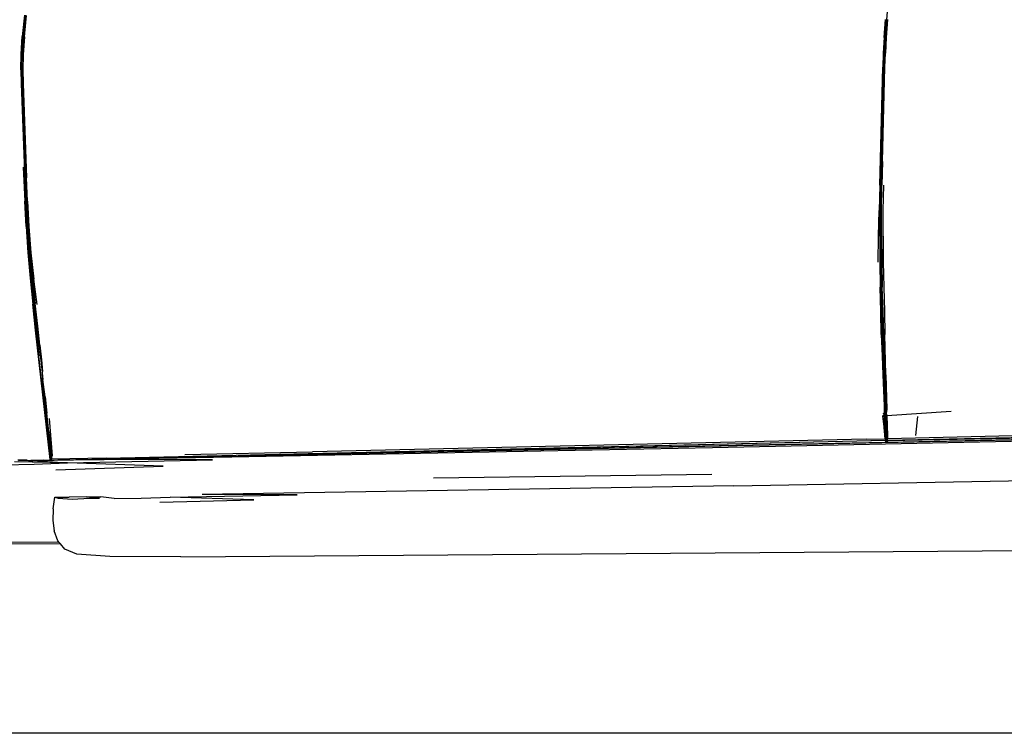
# Model space of a CAD drawing. Units: millimetres. Extents: x 1724 to 10469, y 3071 to 7438.
# Drawn here: x 5207 to 6229, y 3274 to 4015 of the extents above; entities that cross this region are included whole.
import ezdxf

# ---------------------------------------------------------------- set-up
doc = ezdxf.new("R2010")
doc.units = ezdxf.units.MM
doc.layers.add('Edges', color=7, linetype='Continuous')

# ---------------------------------------------------------------- blocks, each defined once
blk = doc.blocks.new('Mini cooper countryman rs')
at = {"layer": 'Edges'}
for p, q in [((198.8, 27.8), (200.7, 49.9)), ((-696, 32.4), (-698.3, 10.5)), ((-697.4, 10.6), (-695, 32.4)), ((-696.2, 10.2), (-693.8, 32.1)), ((-696, 10.2), (-693.8, 32.1)), ((196.1, 9.3), (197.4, 28.1)), ((198, 28), (196.8, 9.2)), ((198.3, 27.8), (197, 9.2)), ((197.3, 8.3), (198.6, 26)), ((198.8, 27.8), (197.5, 9.2)), ((199.6, 28), (198.3, 9.3)), ((198.6, 26), (198.8, 27.8)), ((-699.4, -8.1), (-698.3, 10.5)), ((-698.6, -7.9), (-697.4, 10.6)), ((-696, 10.2), (-697.3, -8.3)), ((-697.4, -8.3), (-696.2, 10.2)), ((196.1, 9.3), (195.3, -6.9)), ((196.8, 9.2), (195.7, -14.1)), ((196.2, -6.9), (197, 9.2)), ((196.5, -7), (197.3, 8.3)), ((197.4, 8.3), (196.6, -6.9)), ((196.7, -6.9), (197.5, 9.2)), ((197.5, 9.2), (197.4, 8.3)), ((198.3, 9.3), (197.5, -6.9)), ((-699.7, -24.1), (-699.4, -8.1)), ((-698.9, -23.9), (-698.6, -7.9)), ((-697.7, -24.2), (-697.4, -8.3)), ((-697.3, -8.3), (-697.5, -24.2)), ((195.3, -6.9), (194.8, -21.3)), ((196.2, -6.9), (195.7, -21.3)), ((195.9, -20.8), (196.5, -7)), ((196.6, -6.9), (196, -20.6)), ((196.7, -6.9), (196.2, -21.3)), ((196.9, -21.3), (197.5, -6.9)), ((194.9, -41.6), (195.7, -14.1)), ((-699.7, -24.1), (-699.5, -38.4)), ((-698.7, -38.2), (-698.9, -23.9)), ((-697.5, -38.5), (-697.7, -24.2)), ((-697.7, -24.2), (-697.6, -38.5)), ((-697.5, -38.5), (-697.5, -24.2)), ((-697.5, -24.2), (-697.3, -38.5)), ((-697.5, -24.2), (-697.5, -24.3)), ((191.6, -144), (194.8, -21.3)), ((193.7, -119.3), (196.2, -21.3)), ((194.4, -119.4), (196.9, -21.3)), ((196, -20.6), (194.9, -61.9)), ((194.9, -61.9), (195.9, -20.8)), ((-699.5, -38.4), (-695.2, -148.2)), ((-699.3, -33.1), (-699.1, -38.3)), ((-698.7, -38.2), (-695.4, -135.7)), ((-694.2, -136), (-697.6, -38.5)), ((-694.1, -136.1), (-697.5, -38.5)), ((-697.3, -38.5), (-693.9, -136.1)), ((194.9, -41.6), (192.9, -119.4)), ((194.9, -61.9), (193.4, -117.6)), ((193.4, -117.7), (194.9, -61.9)), ((192.9, -119.4), (192.3, -143.9)), ((193.4, -117.6), (192.9, -141.2)), ((192.9, -141.2), (193.4, -117.7)), ((193.2, -143.8), (193.7, -119.3)), ((194.4, -119.4), (193.8, -143.9)), ((-697.4, -125.2), (-695.7, -160.5)), ((-695.4, -135.7), (-694.4, -160.1)), ((-693.2, -160.4), (-694.2, -136)), ((-694.1, -136.1), (-693.1, -160.5)), ((-692.9, -160.6), (-693.9, -136.1)), ((192.4, -168.3), (192.9, -142.5)), ((192.9, -142.5), (192.6, -168.3)), ((192.9, -141.2), (192.9, -142.1)), ((192.9, -142.1), (192.9, -142.5)), ((-695.2, -148.2), (-693.3, -186.5)), ((191.6, -144), (191, -170.1)), ((191.9, -170.1), (192.3, -143.9)), ((192.6, -143.9), (192.2, -170)), ((193.2, -143.8), (192.8, -170)), ((193.4, -170), (193.8, -143.9)), ((195.3, -170), (195.7, -143.9)), ((-694.2, -186.6), (-695.7, -160.5)), ((-693.1, -186.2), (-694.4, -160.1)), ((-693.2, -160.4), (-691.9, -186.5)), ((-691.8, -186.6), (-693.1, -160.5)), ((-691.8, -186.6), (-692.9, -160.6)), ((-692.9, -160.6), (-691.3, -186.8)), ((190.4, -196.9), (191, -170.1)), ((191.6, -196.9), (191.9, -170.1)), ((192.2, -170), (192, -196.8)), ((192.5, -195.4), (192.4, -168.3)), ((192.6, -168.3), (192.5, -195.4)), ((192.7, -196.8), (192.8, -170)), ((193.3, -196.9), (193.4, -170)), ((195.1, -196.7), (195.3, -170)), ((-694.2, -186.6), (-692.3, -213.6)), ((-693.3, -186.5), (-691.6, -213.5)), ((-691.5, -213.2), (-693.1, -186.2)), ((-690.2, -213.4), (-691.9, -186.5)), ((-689.2, -214), (-691.8, -186.6)), ((-689.9, -213.6), (-691.8, -186.6)), ((-691.3, -186.8), (-689.2, -214)), ((189.9, -223.6), (190.4, -196.9)), ((191.6, -196.9), (191.7, -223.6)), ((192, -196.8), (192.3, -223.5)), ((192.5, -195.4), (192.9, -222.4)), ((192.6, -222.1), (192.5, -195.4)), ((193.1, -223.5), (192.7, -196.8)), ((193.3, -196.9), (193.6, -223.5)), ((195.1, -196.7), (195.3, -223.5)), ((-692.3, -213.6), (-690, -240.5)), ((-689.4, -240.4), (-691.6, -213.5)), ((-689.3, -240.1), (-691.5, -213.2)), ((-688, -240.4), (-690.2, -213.4)), ((-689.9, -213.6), (-687.5, -240.7)), ((-687.5, -240.7), (-689.2, -214)), ((-689.2, -214), (-686.1, -241.4)), ((191.7, -223.6), (192, -249.7)), ((192.9, -249.6), (192.3, -223.5)), ((193.8, -273.6), (192.6, -222.1)), ((192.9, -222.4), (193.6, -249)), ((193.7, -249.7), (193.1, -223.5)), ((193.6, -223.5), (194.2, -249.7)), ((195.3, -223.5), (195.7, -249.6)), ((-690, -240.5), (-687.2, -267.4)), ((-686.7, -267.3), (-689.4, -240.4)), ((-689.3, -240.1), (-686.7, -267)), ((-685.5, -266.1), (-688, -240.4)), ((-687.5, -240.7), (-684.8, -266.6)), ((-682.8, -267.7), (-686.1, -241.4)), ((192.6, -274.9), (192, -249.7)), ((192.9, -249.6), (193.6, -274.8)), ((193.6, -249), (194.5, -274.5)), ((193.7, -249.7), (194.5, -274.5)), ((195, -274.9), (194.2, -249.7)), ((195.7, -249.6), (196.4, -274.9)), ((-684.3, -294.3), (-687.2, -267.4)), ((-683.8, -294), (-686.7, -267)), ((-686.7, -267.3), (-683.9, -294.2)), ((-683.1, -289.4), (-685.5, -266.1)), ((-682.2, -290), (-684.8, -266.6)), ((193.2, -298.7), (192.6, -274.9)), ((193.6, -274.8), (196.3, -356.6)), ((198.2, -408.3), (193.8, -273.6)), ((194.5, -274.5), (194.5, -274.9)), ((195.3, -298.8), (194.5, -274.9)), ((195.7, -298.8), (195, -274.9)), ((196.4, -274.9), (197, -298.7)), ((-669.3, -428.4), (-684.3, -294.3)), ((-683.9, -294.2), (-680.9, -320.9)), ((-680.9, -320.9), (-683.8, -294)), ((-683.1, -289.4), (-678, -335.2)), ((-679.8, -309.9), (-682.2, -290)), ((195.4, -298.7), (195.3, -295.8)), ((193.2, -298.7), (194, -320.9)), ((196.1, -321), (195.3, -298.8)), ((195.4, -298.7), (195.4, -298.8)), ((195.7, -298.8), (196.4, -320.9)), ((198, -340.7), (197, -298.7)), ((-679.8, -309.9), (-678.1, -324.9)), ((-680.9, -321.2), (-680.9, -320.9)), ((-677.9, -347.8), (-680.9, -321.2)), ((-678.1, -324.9), (-678, -335.2)), ((-678.1, -324.9), (-677.1, -337.2)), ((194, -320.9), (194.7, -340.5)), ((196.7, -340.6), (196.1, -321)), ((196.2, -321), (196.6, -332.3)), ((196.2, -321), (196.6, -335.4)), ((197.5, -357), (196.4, -320.9)), ((-678, -335.2), (-676.9, -345.3)), ((196.6, -336.4), (196.6, -335.4)), ((-676.9, -345.3), (-677.1, -337.2)), ((-674.6, -363.5), (-676.9, -345.3)), ((-674.7, -365), (-676.9, -345.3)), ((194.7, -340.5), (195.4, -356.8)), ((197.9, -380.7), (196.7, -340.6)), ((198, -340.7), (198.8, -376.6)), ((-677.9, -348.1), (-677.9, -347.8)), ((-671.9, -401.9), (-677.9, -348.1)), ((195.4, -356.8), (196.5, -381.2)), ((196.5, -381.2), (196.3, -356.6)), ((196.3, -356.6), (197.1, -381.5)), ((198.2, -380.8), (197.5, -357)), ((-674.7, -365), (-674.6, -363.5)), ((-674.7, -365.5), (-674.7, -365)), ((-672.7, -380.4), (-674.7, -365.5)), ((-668.3, -423.4), (-674.7, -365.5)), ((-674.6, -363.5), (-672.7, -380.4)), ((198.8, -376.6), (198.2, -380.8)), ((-670.6, -399.7), (-672.7, -380.4)), ((-670.4, -385.8), (-667.2, -424.8)), ((194.7, -380.3), (196.5, -381.2)), ((196.5, -381.2), (194.8, -383)), ((194.8, -383), (197, -406.9)), ((197.8, -408.3), (194.8, -383)), ((198, -407.1), (196.5, -381.2)), ((197.8, -408.3), (196.5, -381.2)), ((198, -407.1), (197.1, -381.5)), ((198.7, -407.2), (197.9, -380.7)), ((199, -408.3), (198.2, -380.8)), ((198.2, -380.8), (199, -383.1)), ((265.7, -378.8), (199, -383.1)), ((199, -383.1), (199.5, -403.4)), ((230.7, -383.8), (228.6, -403.6)), ((-671.9, -401.9), (-669, -428.1)), ((-670.6, -399.7), (-667.7, -428)), ((-611.2, -426.9), (197.8, -408.3)), ((510.2, -404.7), (-474.3, -425.1)), ((177.6, -407.5), (-397, -420.5)), ((516.7, -405.6), (17.9, -416.3)), ((177.6, -407.5), (197, -406.9)), ((197, -406.9), (197.8, -408.3)), ((197.8, -408.3), (197.3, -408.8)), ((198, -407.1), (197.8, -408.3)), ((197.8, -408.3), (198.2, -408.3)), ((197.8, -408.3), (197.8, -408.3)), ((197.8, -408.3), (198, -410.2)), ((198.2, -408.3), (198, -410.2)), ((198.7, -407.2), (199.1, -409.4)), ((199, -408.3), (198.7, -407.2)), ((199, -408.3), (550.8, -400.7)), ((199, -402.6), (199.5, -403.4)), ((199.2, -407.8), (199, -403.7)), ((199.2, -407.8), (199, -408.3)), ((199, -408.3), (199.3, -410.3)), ((199.3, -408.5), (199, -408.3)), ((199.6, -406.9), (199.2, -407.8)), ((199.4, -410.3), (199.3, -408.5)), ((199.7, -408.9), (199.3, -408.5)), ((199.5, -403.4), (199.6, -406.9)), ((500.8, -399.7), (199.6, -406.9)), ((199.7, -408.9), (643.9, -399.6)), ((199.9, -410.3), (700.7, -400.1)), ((17.9, -416.3), (-480.8, -426)), ((197.3, -408.8), (-379, -422.3)), ((-251.1, -419.6), (197.4, -410.4)), ((197.3, -408.8), (197.4, -410.4)), ((198, -410.2), (197.3, -408.8)), ((197.4, -410.4), (197.6, -410.4)), ((197.6, -410.4), (198, -410.2)), ((197.6, -410.4), (199.3, -410.3)), ((199.1, -409.4), (199.3, -410.3)), ((199.3, -410.3), (199.3, -410.3)), ((199.3, -410.3), (199.4, -410.3)), ((199.4, -410.3), (199.9, -410.3)), ((199.9, -410.3), (199.7, -408.9)), ((-693.1, -429), (-702.8, -429)), ((-613.2, -428.4), (-682.5, -429.8)), ((-676.4, -429.2), (-474.3, -425.1)), ((-676.4, -429.2), (-613.2, -428.4)), ((-669, -428.1), (-667.7, -428.1)), ((-669, -428.1), (-668.9, -428.4)), ((-668.3, -423.4), (-667.7, -428)), ((-667.7, -428), (-667.2, -424.8)), ((-611.2, -426.9), (-667.7, -428)), ((-667.7, -428), (-667.7, -428.1)), ((-667.7, -428.1), (-667.7, -428.2)), ((-667.6, -428.3), (-667.7, -428.2)), ((-613.2, -428.4), (-661.3, -429.1)), ((-651.3, -431.8), (-500.7, -428.9)), ((-613.2, -428.4), (-474.3, -425.1)), ((-480.8, -426), (-613.2, -428.4)), ((-500.7, -428.9), (-613.2, -428.4)), ((-529.6, -423.3), (-397, -420.5)), ((-717.9, -433.9), (-685.8, -433.2)), ((-651.3, -431.8), (-706.1, -430.9)), ((-676.4, -429.2), (-702, -429.8)), ((-682.5, -429.8), (-691.9, -430.4)), ((-685.8, -433.2), (-651.3, -431.8)), ((-682.5, -429.8), (-651.3, -431.8)), ((-663.5, -439), (-551.9, -435.5)), ((-551.9, -435.5), (-651.3, -431.8)), ((17.3, -444.1), (-271.4, -447.9)), ((40.3, -455.8), (476.2, -447.7)), ((40.3, -455.8), (-511.4, -464.8)), ((-666.2, -479.5), (-664.4, -467.4)), ((-664.4, -467.4), (-661, -468.4)), ((-664.4, -467.4), (-649.4, -467.6)), ((-661, -468.4), (-646.3, -469.5)), ((-631.6, -467.3), (-649.4, -467.6)), ((-646.3, -469.5), (-628.4, -468.6)), ((-631.6, -467.3), (-616.7, -467.1)), ((-628.4, -468.6), (-617.9, -468.7)), ((-602.9, -468.9), (-616.7, -467.1)), ((-602.9, -468.9), (-574.8, -468.4)), ((-574.8, -468.4), (-544.7, -467.4)), ((-544.7, -467.4), (-413, -465.2)), ((-457.8, -470.2), (-544.7, -467.4)), ((-413, -465.2), (-511.4, -464.8)), ((-666.2, -479.5), (-666.4, -491.9)), ((-555.3, -472.8), (-457.8, -470.2)), ((-666.4, -491.9), (-665, -502.5)), ((-661.3, -513), (-665, -502.5)), ((-723.1, -515.6), (-658.6, -516.1)), ((-660, -514.5), (-723, -514.1)), ((-660, -514.5), (-661.3, -513)), ((-658.6, -516.1), (-660, -514.5)), ((-653.9, -521.6), (-658.6, -516.1)), ((-533.6, -529.5), (723.7, -519.9)), ((-641.7, -526.7), (-653.9, -521.6)), ((-607.4, -529.1), (-641.7, -526.7)), ((-533.6, -529.5), (-607.4, -529.1))]:
    blk.add_line(p, q, dxfattribs=at)

msp = doc.modelspace()

# ---------------------------------------------------------------- linework, layer by layer
msp.add_line((10469.3, 3274.5), (1723.6, 3274.5))

# ---------------------------------------------------------------- block references
msp.add_blockref('Mini cooper countryman rs', (5908.3, 3987))

doc.saveas('drawing.dxf')
